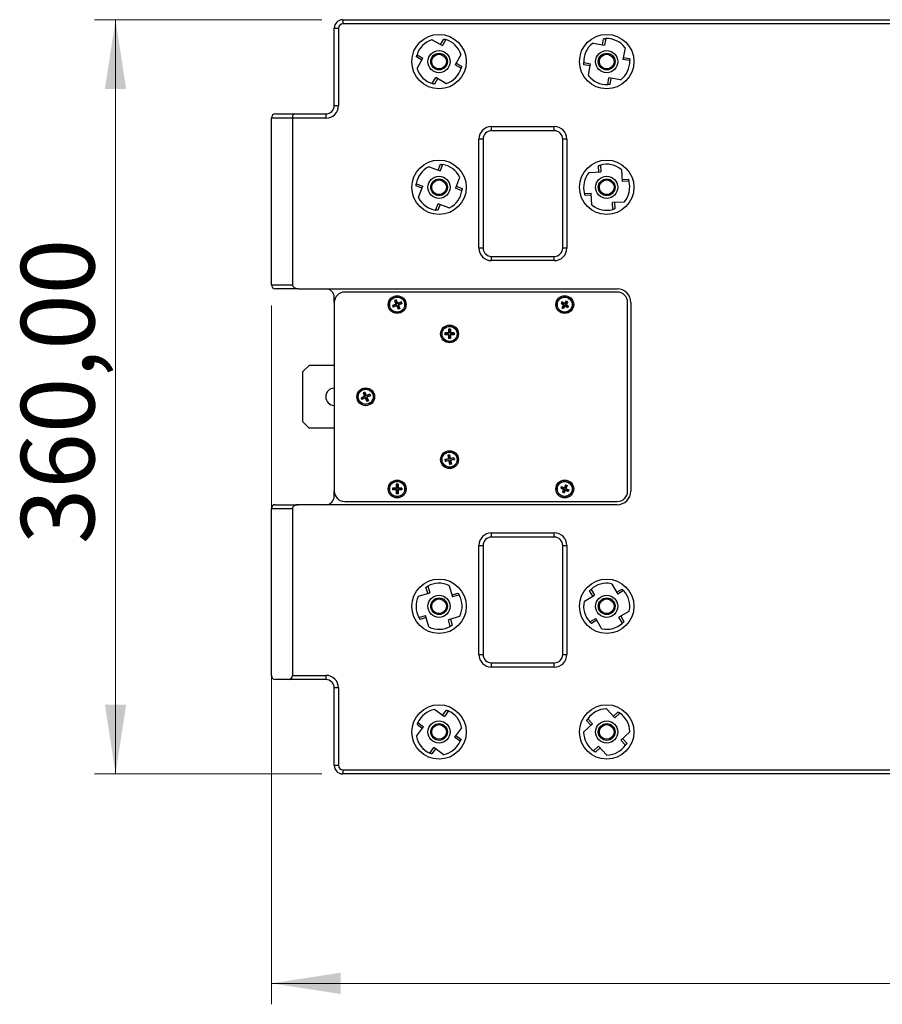
# Model space of a CAD drawing. Units: millimetres. Extents: x 32 to 197, y 102 to 149.
# Drawn here: x 32 to 73, y 102 to 149 of the extents above; entities that cross this region are included whole.
import ezdxf

# ---------------------------------------------------------------- set-up
doc = ezdxf.new("R2010")
doc.units = ezdxf.units.MM
doc.styles.add('SLDTEXTSTYLE0', font='TXT', dxfattribs={"width": 0.75})
doc.dimstyles.new('SLDDIMSTYLE0', dxfattribs={"dimtxt": 3.5, "dimasz": 3.302, "dimexe": 0, "dimexo": 0.0625, "dimgap": 0.875, "dimtad": 1, "dimlfac": 10, "dimrnd": 1e-09, "dimzin": 12, "dimdsep": 46, "dimtxsty": 'SLDTEXTSTYLE0', "dimsah": 1, "dimcen": 0.09, "dimadec": 0, "dimazin": 3, "dimtfac": 1, "dimtofl": 0, "dimtmove": 0, "dimatfit": 3, "dimfxl": 0, "dimfrac": 2, "dimtolj": 1, "dimtzin": 12, "dimarcsym": 0})

# ---------------------------------------------------------------- blocks, each defined once
blk = doc.blocks.new('_D')
at = {"color": 7, "linetype": 'Continuous', "lineweight": 18}
for p, q in [((44.145, 134.966), (44.145, 101.616)), ((149.487, 134.966), (149.487, 101.616)), ((44.145, 102.616), (149.487, 102.616))]:
    blk.add_line(p, q, dxfattribs=at)
for points in [[(44.145, 102.616), (47.447, 102.108), (47.447, 103.124)], [(149.487, 102.616), (146.185, 103.124), (146.185, 102.108)]]:
    blk.add_solid(points, dxfattribs=at)
at = {"color": 7, "linetype": 'Continuous', "lineweight": 18, "insert": (87.976, 107.128), "char_height": 3.5, "attachment_point": 1, "style": 'SLDTEXTSTYLE0'}
blk.add_mtext('1053,41', dxfattribs=at)
blk = doc.blocks.new('_D_1')
at = {"color": 7, "linetype": 'Continuous', "lineweight": 18}
for p, q in [((46.545, 148.616), (35.705, 148.616)), ((36.705, 148.616), (36.705, 112.616)), ((46.545, 112.616), (35.705, 112.616))]:
    blk.add_line(p, q, dxfattribs=at)
for points in [[(36.705, 148.616), (36.197, 145.314), (37.213, 145.314)], [(36.705, 112.616), (37.213, 115.918), (36.197, 115.918)]]:
    blk.add_solid(points, dxfattribs=at)
at = {"color": 7, "linetype": 'Continuous', "lineweight": 18, "insert": (32.194, 123.579), "char_height": 3.5, "attachment_point": 1, "rotation": 90, "style": 'SLDTEXTSTYLE0'}
blk.add_mtext('360,00', dxfattribs=at)

msp = doc.modelspace()

# ---------------------------------------------------------------- linework, layer by layer
at = {"color": 7, "linetype": 'Continuous', "lineweight": 25}
for p, q in [((47.5454, 148.6159), (47.5454, 148.4159)), ((47.5454, 148.6159), (146.1454, 148.6159)), ((47.1454, 148.2159), (47.3454, 148.2159)), ((47.1454, 144.5159), (47.1454, 148.2159)), ((47.3454, 148.2159), (47.3454, 144.5159)), ((146.1454, 148.4159), (47.5454, 148.4159)), ((51.8213, 147.6569), (52.3061, 147.383)), ((52.219, 147.4322), (52.3666, 147.6934)), ((52.467, 147.6678), (52.3061, 147.383)), ((59.9432, 147.4102), (59.9955, 147.7056)), ((60.0987, 147.7149), (60.0417, 147.3928)), ((59.4934, 147.4898), (60.0417, 147.3928)), ((61.0193, 147.2678), (60.9223, 146.7196)), ((51.3291, 146.6895), (51.0679, 146.837)), ((51.0935, 146.9374), (51.3783, 146.7765)), ((51.1044, 146.2918), (51.3783, 146.7765)), ((53.1865, 146.9399), (52.9126, 146.4552)), ((61.2444, 146.6626), (60.9223, 146.7196)), ((60.9398, 146.8181), (61.2352, 146.7658)), ((53.1974, 146.2943), (52.9126, 146.4552)), ((52.9618, 146.5423), (53.223, 146.3947)), ((59.0464, 146.5691), (59.3685, 146.5121)), ((59.3511, 146.4137), (59.0557, 146.4659)), ((59.2715, 145.9639), (59.3685, 146.5121)), ((51.8238, 145.5639), (51.9848, 145.8487)), ((52.0718, 145.7995), (51.9242, 145.5383)), ((52.4695, 145.5748), (51.9848, 145.8487)), ((60.1922, 145.5168), (60.2492, 145.839)), ((60.7974, 145.7419), (60.2492, 145.839)), ((60.3476, 145.8215), (60.2954, 145.5261)), ((47.1454, 144.5159), (47.3454, 144.5159)), ((45.1454, 143.9159), (44.1454, 143.9159)), ((44.1454, 135.9659), (44.1454, 143.9159)), ((44.3454, 144.1159), (45.2283, 144.1159)), ((46.7454, 143.9159), (45.1454, 143.9159)), ((45.1454, 143.9159), (45.1454, 135.9659)), ((45.2283, 144.1159), (46.7454, 144.1159)), ((46.7454, 144.1159), (46.7454, 143.9159)), ((54.6454, 143.3159), (54.6454, 143.5159)), ((54.6454, 143.5159), (57.6454, 143.5159)), ((57.6454, 143.3159), (57.6454, 143.5159)), ((54.0454, 137.7159), (54.0454, 142.9159)), ((54.2454, 142.9159), (54.0454, 142.9159)), ((54.2454, 142.9159), (54.2454, 137.7159)), ((57.6454, 143.3159), (54.6454, 143.3159)), ((58.2454, 142.9159), (58.0454, 142.9159)), ((58.0454, 137.7159), (58.0454, 142.9159)), ((58.2454, 142.9159), (58.2454, 137.7159)), ((51.6734, 141.5987), (52.1929, 141.3982)), ((52.0996, 141.4342), (52.2076, 141.7141)), ((52.3107, 141.7034), (52.1929, 141.3982)), ((59.77, 141.3445), (59.7546, 141.6441)), ((59.8531, 141.6763), (59.8699, 141.3496)), ((53.1283, 141.0878), (52.9278, 140.5684)), ((59.3138, 141.321), (59.8699, 141.3496)), ((60.8506, 141.4475), (60.8792, 140.8914)), ((60.874, 140.9913), (61.1737, 141.0067)), ((51.3271, 140.57), (51.0472, 140.678)), ((51.0579, 140.7811), (51.3631, 140.6633)), ((51.1626, 140.1439), (51.3631, 140.6633)), ((53.2329, 140.4506), (52.9278, 140.5684)), ((52.9638, 140.6617), (53.2437, 140.5537)), ((61.2059, 140.9082), (60.8792, 140.8914)), ((59.085, 140.3235), (59.4117, 140.3403)), ((59.4168, 140.2404), (59.1172, 140.225)), ((59.4403, 139.7843), (59.4117, 140.3403)), ((51.9802, 139.5283), (52.098, 139.8335)), ((52.1913, 139.7975), (52.0832, 139.5176)), ((52.6174, 139.633), (52.098, 139.8335)), ((60.977, 139.9107), (60.421, 139.8821)), ((60.4378, 139.5554), (60.421, 139.8821)), ((60.5209, 139.8872), (60.5363, 139.5876)), ((54.2454, 137.7159), (54.0454, 137.7159)), ((58.2454, 137.7159), (58.0454, 137.7159)), ((54.6454, 137.1159), (54.6454, 137.3159)), ((54.6454, 137.3159), (57.6454, 137.3159)), ((57.6454, 137.1159), (57.6454, 137.3159)), ((57.6454, 137.1159), (54.6454, 137.1159)), ((44.1454, 135.9659), (45.1454, 135.9659)), ((45.4283, 135.7659), (44.3454, 135.7659)), ((45.4283, 135.7659), (60.6454, 135.7659)), ((47.1454, 135.1159), (47.1454, 135.3659)), ((60.6454, 135.6159), (47.6454, 135.6159)), ((47.1454, 135.1159), (47.1454, 126.1159)), ((50.0863, 135.0394), (49.921, 134.9681)), ((49.921, 134.9681), (49.9566, 134.8855)), ((49.9411, 134.9601), (49.921, 134.9681)), ((50.1064, 135.0314), (49.9411, 134.9601)), ((49.9411, 134.9601), (49.9646, 134.9056)), ((50.1219, 134.9567), (49.9566, 134.8855)), ((49.9646, 134.9056), (49.9566, 134.8855)), ((50.1299, 134.9768), (49.9646, 134.9056)), ((50.0977, 135.2403), (50.0151, 135.2047)), ((50.0151, 135.2047), (50.0863, 135.0394)), ((50.0352, 135.1967), (50.0151, 135.2047)), ((50.0897, 135.2202), (50.0352, 135.1967)), ((50.0352, 135.1967), (50.1064, 135.0314)), ((50.1064, 135.0314), (50.0863, 135.0394)), ((50.0897, 135.2202), (50.0977, 135.2403)), ((50.0897, 135.2202), (50.1609, 135.0549)), ((50.0977, 135.2403), (50.1689, 135.075)), ((50.1299, 134.9768), (50.1219, 134.9567)), ((50.1219, 134.9567), (50.1931, 134.7914)), ((50.1299, 134.9768), (50.2011, 134.8115)), ((50.3263, 135.1261), (50.1609, 135.0549)), ((50.1609, 135.0549), (50.1689, 135.075)), ((50.3343, 135.1462), (50.1689, 135.075)), ((50.3497, 135.0716), (50.1844, 135.0003)), ((50.1844, 135.0003), (50.2557, 134.835)), ((50.1844, 135.0003), (50.2046, 134.9923)), ((50.3699, 135.0636), (50.2046, 134.9923)), ((50.2046, 134.9923), (50.2758, 134.827)), ((50.3263, 135.1261), (50.3343, 135.1462)), ((50.3263, 135.1261), (50.3497, 135.0716)), ((50.3343, 135.1462), (50.3699, 135.0636)), ((50.3497, 135.0716), (50.3699, 135.0636)), ((58.0129, 135.1585), (57.9648, 135.0884)), ((57.9891, 135.093), (57.9648, 135.0884)), ((57.9648, 135.0884), (58.0863, 135.0049)), ((58.0174, 135.1342), (57.9891, 135.093)), ((57.9891, 135.093), (58.1107, 135.0094)), ((58.0863, 135.0049), (58.0028, 134.8833)), ((58.0129, 135.1585), (58.1345, 135.075)), ((58.0174, 135.1342), (58.0129, 135.1585)), ((58.0174, 135.1342), (58.139, 135.0506)), ((58.1107, 135.0094), (58.0271, 134.8879)), ((58.1519, 134.9811), (58.0683, 134.8595)), ((58.1564, 134.9568), (58.0728, 134.8352)), ((58.1107, 135.0094), (58.0863, 135.0049)), ((58.218, 135.1965), (58.1345, 135.075)), ((58.139, 135.0506), (58.1345, 135.075)), ((58.2225, 135.1722), (58.139, 135.0506)), ((58.1519, 134.9811), (58.1564, 134.9568)), ((58.1519, 134.9811), (58.2734, 134.8975)), ((58.1564, 134.9568), (58.2779, 134.8732)), ((58.2637, 135.1439), (58.1802, 135.0223)), ((58.1802, 135.0223), (58.2045, 135.0268)), ((58.1802, 135.0223), (58.3018, 134.9388)), ((58.2881, 135.1484), (58.2045, 135.0268)), ((58.2045, 135.0268), (58.3261, 134.9433)), ((58.218, 135.1965), (58.2881, 135.1484)), ((58.2225, 135.1722), (58.218, 135.1965)), ((58.2225, 135.1722), (58.2637, 135.1439)), ((58.2637, 135.1439), (58.2881, 135.1484)), ((58.3018, 134.9388), (58.2734, 134.8975)), ((58.2734, 134.8975), (58.2779, 134.8732)), ((58.3261, 134.9433), (58.2779, 134.8732)), ((58.3018, 134.9388), (58.3261, 134.9433)), ((61.1454, 126.1159), (61.1454, 135.1159)), ((61.2954, 135.1159), (61.2954, 126.1159)), ((50.2758, 134.827), (50.1931, 134.7914)), ((50.2011, 134.8115), (50.1931, 134.7914)), ((50.2557, 134.835), (50.2011, 134.8115)), ((50.2557, 134.835), (50.2758, 134.827)), ((58.0271, 134.8879), (58.0028, 134.8833)), ((58.0028, 134.8833), (58.0728, 134.8352)), ((58.0271, 134.8879), (58.0683, 134.8595)), ((58.0683, 134.8595), (58.0728, 134.8352)), ((52.6004, 133.6609), (52.4204, 133.6609)), ((52.4204, 133.6609), (52.4204, 133.5709)), ((52.4357, 133.6455), (52.4204, 133.6609)), ((52.4357, 133.5862), (52.4204, 133.5709)), ((52.6004, 133.5709), (52.4204, 133.5709)), ((52.4357, 133.6455), (52.4357, 133.5862)), ((52.6157, 133.6455), (52.4357, 133.6455)), ((52.6157, 133.5862), (52.4357, 133.5862)), ((52.6904, 133.8409), (52.6004, 133.8409)), ((52.6004, 133.8409), (52.6004, 133.6609)), ((52.6157, 133.8255), (52.6004, 133.8409)), ((52.6157, 133.6455), (52.6004, 133.6609)), ((52.6157, 133.5862), (52.6004, 133.5709)), ((52.6004, 133.5709), (52.6004, 133.3909)), ((52.6157, 133.8255), (52.6157, 133.6455)), ((52.6751, 133.8255), (52.6157, 133.8255)), ((52.6157, 133.5862), (52.6157, 133.4062)), ((52.6751, 133.8255), (52.6904, 133.8409)), ((52.6751, 133.8255), (52.6751, 133.6455)), ((52.6751, 133.6455), (52.6904, 133.6609)), ((52.8551, 133.6455), (52.6751, 133.6455)), ((52.6751, 133.5862), (52.6904, 133.5709)), ((52.8551, 133.5862), (52.6751, 133.5862)), ((52.6751, 133.5862), (52.6751, 133.4062)), ((52.6904, 133.8409), (52.6904, 133.6609)), ((52.8704, 133.6609), (52.6904, 133.6609)), ((52.6904, 133.5709), (52.6904, 133.3909)), ((52.8704, 133.5709), (52.6904, 133.5709)), ((52.8551, 133.6455), (52.8704, 133.6609)), ((52.8551, 133.6455), (52.8551, 133.5862)), ((52.8551, 133.5862), (52.8704, 133.5709)), ((52.8704, 133.6609), (52.8704, 133.5709)), ((52.6157, 133.4062), (52.6004, 133.3909)), ((52.6904, 133.3909), (52.6004, 133.3909)), ((52.6751, 133.4062), (52.6157, 133.4062)), ((52.6751, 133.4062), (52.6904, 133.3909)), ((45.9454, 132.1159), (45.6454, 131.8159)), ((47.1454, 132.1159), (45.9454, 132.1159)), ((45.6454, 129.4159), (45.6454, 131.8159)), ((48.5977, 130.8403), (48.5151, 130.8047)), ((48.5151, 130.8047), (48.5863, 130.6394)), ((48.5352, 130.7967), (48.5151, 130.8047)), ((48.5897, 130.8202), (48.5352, 130.7967)), ((48.5352, 130.7967), (48.6064, 130.6314)), ((48.5897, 130.8202), (48.5977, 130.8403)), ((48.5897, 130.8202), (48.6609, 130.6549)), ((48.5977, 130.8403), (48.6689, 130.675)), ((48.8263, 130.7261), (48.6609, 130.6549)), ((48.6609, 130.6549), (48.6689, 130.675)), ((48.8343, 130.7462), (48.6689, 130.675)), ((48.8497, 130.6716), (48.6844, 130.6003)), ((48.8699, 130.6636), (48.7046, 130.5923)), ((48.8263, 130.7261), (48.8343, 130.7462)), ((48.8263, 130.7261), (48.8497, 130.6716)), ((48.8343, 130.7462), (48.8699, 130.6636)), ((48.8497, 130.6716), (48.8699, 130.6636)), ((48.5863, 130.6394), (48.421, 130.5681)), ((48.421, 130.5681), (48.4566, 130.4855)), ((48.4411, 130.5601), (48.421, 130.5681)), ((48.6064, 130.6314), (48.4411, 130.5601)), ((48.4411, 130.5601), (48.4646, 130.5056)), ((48.6219, 130.5567), (48.4566, 130.4855)), ((48.4646, 130.5056), (48.4566, 130.4855)), ((48.6299, 130.5768), (48.4646, 130.5056)), ((48.6064, 130.6314), (48.5863, 130.6394)), ((48.6299, 130.5768), (48.6219, 130.5567)), ((48.6219, 130.5567), (48.6931, 130.3914)), ((48.6299, 130.5768), (48.7011, 130.4115)), ((48.6844, 130.6003), (48.7557, 130.435)), ((48.6844, 130.6003), (48.7046, 130.5923)), ((48.7758, 130.427), (48.6931, 130.3914)), ((48.7011, 130.4115), (48.6931, 130.3914)), ((48.7557, 130.435), (48.7011, 130.4115)), ((48.7046, 130.5923), (48.7758, 130.427)), ((48.7557, 130.435), (48.7758, 130.427)), ((45.6454, 129.4159), (45.9454, 129.1159)), ((47.1454, 129.1159), (45.9454, 129.1159)), ((52.6472, 127.8453), (52.5588, 127.8283)), ((52.6351, 127.8274), (52.6472, 127.8453)), ((52.6472, 127.8453), (52.6811, 127.6685)), ((52.5928, 127.6516), (52.416, 127.6176)), ((52.416, 127.6176), (52.4329, 127.5293)), ((52.4339, 127.6055), (52.416, 127.6176)), ((52.6097, 127.5632), (52.4329, 127.5293)), ((52.4451, 127.5472), (52.4329, 127.5293)), ((52.6107, 127.6394), (52.4339, 127.6055)), ((52.4339, 127.6055), (52.4451, 127.5472)), ((52.6219, 127.5811), (52.4451, 127.5472)), ((52.5588, 127.8283), (52.5928, 127.6516)), ((52.5768, 127.8162), (52.5588, 127.8283)), ((52.6351, 127.8274), (52.5768, 127.8162)), ((52.5768, 127.8162), (52.6107, 127.6394)), ((52.6107, 127.6394), (52.5928, 127.6516)), ((52.6219, 127.5811), (52.6097, 127.5632)), ((52.6097, 127.5632), (52.6436, 127.3864)), ((52.6219, 127.5811), (52.6558, 127.4043)), ((52.6351, 127.8274), (52.669, 127.6506)), ((52.6558, 127.4043), (52.6436, 127.3864)), ((52.732, 127.4034), (52.6436, 127.3864)), ((52.7141, 127.4155), (52.6558, 127.4043)), ((52.8458, 127.6845), (52.669, 127.6506)), ((52.669, 127.6506), (52.6811, 127.6685)), ((52.857, 127.6262), (52.6802, 127.5923)), ((52.6802, 127.5923), (52.6981, 127.5801)), ((52.6802, 127.5923), (52.7141, 127.4155)), ((52.8579, 127.7025), (52.6811, 127.6685)), ((52.8749, 127.6141), (52.6981, 127.5801)), ((52.6981, 127.5801), (52.732, 127.4034)), ((52.7141, 127.4155), (52.732, 127.4034)), ((52.8458, 127.6845), (52.8579, 127.7025)), ((52.8458, 127.6845), (52.857, 127.6262)), ((52.857, 127.6262), (52.8749, 127.6141)), ((52.8579, 127.7025), (52.8749, 127.6141)), ((50.1904, 126.4409), (50.1004, 126.4409)), ((50.1004, 126.4409), (50.1004, 126.2609)), ((50.1157, 126.4255), (50.1004, 126.4409)), ((50.1751, 126.4255), (50.1904, 126.4409)), ((50.1904, 126.4409), (50.1904, 126.2609)), ((47.1454, 125.8659), (47.1454, 126.1159)), ((50.1004, 126.2609), (49.9204, 126.2609)), ((49.9204, 126.2609), (49.9204, 126.1709)), ((49.9357, 126.2455), (49.9204, 126.2609)), ((49.9357, 126.1862), (49.9204, 126.1709)), ((50.1004, 126.1709), (49.9204, 126.1709)), ((50.1157, 126.2455), (49.9357, 126.2455)), ((49.9357, 126.2455), (49.9357, 126.1862)), ((50.1157, 126.1862), (49.9357, 126.1862)), ((50.1157, 126.2455), (50.1004, 126.2609)), ((50.1157, 126.1862), (50.1004, 126.1709)), ((50.1004, 126.1709), (50.1004, 125.9909)), ((50.1157, 126.0062), (50.1004, 125.9909)), ((50.1904, 125.9909), (50.1004, 125.9909)), ((50.1751, 126.4255), (50.1157, 126.4255)), ((50.1157, 126.4255), (50.1157, 126.2455)), ((50.1157, 126.1862), (50.1157, 126.0062)), ((50.1751, 126.0062), (50.1157, 126.0062)), ((50.1751, 126.4255), (50.1751, 126.2455)), ((50.1751, 126.2455), (50.1904, 126.2609)), ((50.3551, 126.2455), (50.1751, 126.2455)), ((50.1751, 126.1862), (50.1904, 126.1709)), ((50.3551, 126.1862), (50.1751, 126.1862)), ((50.1751, 126.1862), (50.1751, 126.0062)), ((50.1751, 126.0062), (50.1904, 125.9909)), ((50.3704, 126.2609), (50.1904, 126.2609)), ((50.1904, 126.1709), (50.1904, 125.9909)), ((50.3704, 126.1709), (50.1904, 126.1709)), ((50.3551, 126.2455), (50.3704, 126.2609)), ((50.3551, 126.2455), (50.3551, 126.1862)), ((50.3551, 126.1862), (50.3704, 126.1709)), ((50.3704, 126.2609), (50.3704, 126.1709)), ((57.9884, 126.331), (57.9543, 126.2531)), ((57.9774, 126.2621), (57.9543, 126.2531)), ((57.9543, 126.2531), (58.0895, 126.194)), ((57.9974, 126.3079), (57.9774, 126.2621)), ((57.9774, 126.2621), (58.1125, 126.203)), ((57.9884, 126.331), (58.1235, 126.2718)), ((57.9974, 126.3079), (57.9884, 126.331)), ((57.9974, 126.3079), (58.1325, 126.2488)), ((58.0895, 126.194), (58.0303, 126.0588)), ((58.0534, 126.0679), (58.0303, 126.0588)), ((58.0303, 126.0588), (58.1082, 126.0248)), ((58.1125, 126.203), (58.0534, 126.0679)), ((58.0534, 126.0679), (58.0992, 126.0478)), ((58.1125, 126.203), (58.0895, 126.194)), ((58.1583, 126.1829), (58.0992, 126.0478)), ((58.0992, 126.0478), (58.1082, 126.0248)), ((58.1673, 126.1599), (58.1082, 126.0248)), ((58.1827, 126.407), (58.1235, 126.2718)), ((58.1325, 126.2488), (58.1235, 126.2718)), ((58.1917, 126.3839), (58.1325, 126.2488)), ((58.1583, 126.1829), (58.1673, 126.1599)), ((58.1583, 126.1829), (58.2934, 126.1238)), ((58.1673, 126.1599), (58.3024, 126.1007)), ((58.2375, 126.3639), (58.1784, 126.2287)), ((58.1784, 126.2287), (58.2014, 126.2378)), ((58.1784, 126.2287), (58.3135, 126.1696)), ((58.1827, 126.407), (58.2605, 126.3729)), ((58.1917, 126.3839), (58.1827, 126.407)), ((58.1917, 126.3839), (58.2375, 126.3639)), ((58.2605, 126.3729), (58.2014, 126.2378)), ((58.2014, 126.2378), (58.3365, 126.1786)), ((58.2375, 126.3639), (58.2605, 126.3729)), ((58.3135, 126.1696), (58.2934, 126.1238)), ((58.2934, 126.1238), (58.3024, 126.1007)), ((58.3365, 126.1786), (58.3024, 126.1007)), ((58.3135, 126.1696), (58.3365, 126.1786)), ((47.6454, 125.6159), (60.6454, 125.6159)), ((45.1454, 125.2659), (44.1454, 125.2659)), ((44.1454, 117.3159), (44.1454, 125.2659)), ((44.3454, 125.4659), (45.4283, 125.4659)), ((45.1454, 125.2659), (45.1454, 117.3159)), ((60.6454, 125.4659), (45.4283, 125.4659)), ((54.6454, 123.9159), (54.6454, 124.1159)), ((54.6454, 124.1159), (57.6454, 124.1159)), ((57.6454, 123.9159), (57.6454, 124.1159)), ((57.6454, 123.9159), (54.6454, 123.9159)), ((54.0454, 118.3159), (54.0454, 123.5159)), ((54.0454, 123.5159), (54.2454, 123.5159)), ((54.2454, 123.5159), (54.2454, 118.3159)), ((58.0454, 123.5159), (58.2454, 123.5159)), ((58.0454, 118.3159), (58.0454, 123.5159)), ((58.2454, 123.5159), (58.2454, 118.3159)), ((51.1695, 121.102), (51.7026, 121.2626)), ((51.6069, 121.2337), (51.5204, 121.521)), ((51.6083, 121.5758), (51.7026, 121.2626)), ((52.6316, 121.5918), (52.7922, 121.0587)), ((59.477, 121.0903), (59.3256, 121.3492)), ((59.3982, 121.4231), (59.5633, 121.1407)), ((60.3893, 121.6786), (60.6703, 121.1979)), ((60.6198, 121.2843), (60.8788, 121.4357)), ((60.9527, 121.3631), (60.6703, 121.1979)), ((52.7633, 121.1544), (53.0506, 121.2409)), ((53.1054, 121.153), (52.7922, 121.0587)), ((59.0827, 120.8597), (59.5633, 121.1407)), ((61.2081, 120.372), (60.7275, 120.091)), ((51.1855, 120.0787), (51.4987, 120.173)), ((51.5275, 120.0773), (51.2403, 119.9908)), ((51.6593, 119.6399), (51.4987, 120.173)), ((53.1214, 120.1297), (52.5882, 119.9691)), ((52.6826, 119.6559), (52.5882, 119.9691)), ((52.684, 119.998), (52.7705, 119.7107)), ((59.3382, 119.8686), (59.6205, 120.0338)), ((59.671, 119.9474), (59.412, 119.796)), ((59.9016, 119.5531), (59.6205, 120.0338)), ((60.8926, 119.8086), (60.7275, 120.091)), ((60.8138, 120.1414), (60.9653, 119.8825)), ((54.0454, 118.3159), (54.2454, 118.3159)), ((58.0454, 118.3159), (58.2454, 118.3159)), ((54.6454, 117.7159), (54.6454, 117.9159)), ((54.6454, 117.9159), (57.6454, 117.9159)), ((57.6454, 117.7159), (54.6454, 117.7159)), ((57.6454, 117.7159), (57.6454, 117.9159)), ((44.9454, 117.1159), (44.3454, 117.1159)), ((46.7454, 117.1159), (44.9454, 117.1159)), ((45.1454, 117.3159), (46.7454, 117.3159)), ((46.7454, 117.3159), (46.7454, 117.1159)), ((47.1454, 113.0159), (47.1454, 116.7159)), ((47.3454, 116.7159), (47.1454, 116.7159)), ((47.3454, 116.7159), (47.3454, 113.0159)), ((51.9488, 115.6883), (52.3971, 115.3581)), ((52.3166, 115.4174), (52.4945, 115.659)), ((52.5911, 115.6215), (52.3971, 115.3581)), ((60.1544, 115.7061), (60.5325, 115.2974)), ((59.3905, 114.935), (59.1868, 115.1553)), ((59.2418, 115.2431), (59.4639, 115.0029)), ((60.4646, 115.3708), (60.6848, 115.5745)), ((60.7726, 115.5195), (60.5325, 115.2974)), ((51.073, 114.4192), (51.4031, 114.8675)), ((51.3438, 114.787), (51.1023, 114.9649)), ((51.1398, 115.0615), (51.4031, 114.8675)), ((53.2179, 114.8125), (52.8877, 114.3642)), ((59.0551, 114.6249), (59.4639, 115.0029)), ((53.1511, 114.1702), (52.8877, 114.3642)), ((52.947, 114.4447), (53.1886, 114.2668)), ((61.2357, 114.6068), (60.827, 114.2288)), ((61.0491, 113.9886), (60.827, 114.2288)), ((60.9004, 114.2967), (61.1041, 114.0765)), ((51.6998, 113.6102), (51.8937, 113.8736)), ((51.9743, 113.8143), (51.7964, 113.5727)), ((52.3421, 113.5434), (51.8937, 113.8736)), ((59.5182, 113.7122), (59.7584, 113.9343)), ((59.8263, 113.8609), (59.606, 113.6572)), ((60.1364, 113.5256), (59.7584, 113.9343)), ((47.3454, 113.0159), (47.1454, 113.0159)), ((47.5454, 112.8159), (146.1454, 112.8159)), ((47.5454, 112.8159), (47.5454, 112.6159)), ((146.1454, 112.6159), (47.5454, 112.6159))]:
    msp.add_line(p, q, dxfattribs=at)
for centre, radius in [((52.1454, 146.6159), 1.3), ((60.1454, 146.6159), 1.3), ((52.1454, 146.6159), 0.53), ((60.1454, 146.6159), 0.53), ((52.1454, 146.6159), 0.4), ((52.1454, 146.6159), 0.35), ((60.1454, 146.6159), 0.4), ((60.1454, 146.6159), 0.35), ((52.1454, 140.6159), 1.3), ((60.1454, 140.6159), 1.3), ((52.1454, 140.6159), 0.53), ((52.1454, 140.6159), 0.4), ((60.1454, 140.6159), 0.53), ((60.1454, 140.6159), 0.4), ((52.1454, 140.6159), 0.35), ((60.1454, 140.6159), 0.35), ((50.1454, 135.0159), 0.425), ((50.1454, 135.0159), 0.3675), ((50.1454, 135.0159), 0.3575), ((58.1454, 135.0159), 0.425), ((58.1454, 135.0159), 0.365), ((58.1454, 135.0159), 0.355), ((52.6454, 133.6159), 0.425), ((52.6454, 133.6159), 0.3675), ((52.6454, 133.6159), 0.3575), ((48.6454, 130.6159), 0.425), ((48.6454, 130.6159), 0.3675), ((48.6454, 130.6159), 0.3575), ((52.6454, 127.6159), 0.425), ((52.6454, 127.6159), 0.3675), ((52.6454, 127.6159), 0.3575), ((50.1454, 126.2159), 0.425), ((50.1454, 126.2159), 0.3675), ((50.1454, 126.2159), 0.3575), ((58.1454, 126.2159), 0.425), ((58.1454, 126.2159), 0.365), ((58.1454, 126.2159), 0.355), ((52.1454, 120.6159), 1.3), ((60.1454, 120.6159), 1.3), ((52.1454, 120.6159), 0.53), ((52.1454, 120.6159), 0.4), ((52.1454, 120.6159), 0.35), ((60.1454, 120.6159), 0.53), ((60.1454, 120.6159), 0.4), ((60.1454, 120.6159), 0.35), ((52.1454, 114.6159), 1.3), ((60.1454, 114.6159), 1.3), ((52.1454, 114.6159), 0.53), ((52.1454, 114.6159), 0.4), ((52.1454, 114.6159), 0.35), ((60.1454, 114.6159), 0.53), ((60.1454, 114.6159), 0.4), ((60.1454, 114.6159), 0.35)]:
    msp.add_circle(centre, radius, dxfattribs=at)
for centre, radius, start, end in [((47.5454, 148.2159), 0.4, 90, 180), ((47.5454, 148.2159), 0.2, 90, 180), ((52.1454, 146.6159), 1.1, 108.46188, 163.00151), ((51.8066, 147.6308), 0.03, 60.53184, 108.46188), ((52.1454, 146.6159), 1.1, 18.46188, 73.00151), ((60.1454, 146.6159), 1.1, 37.89518, 92.43481), ((60.1454, 146.6159), 1.1, 127.89518, 182.43481), ((59.4882, 147.4602), 0.03, 79.96514, 127.89518), ((60.9898, 147.2731), 0.03, 349.96514, 37.89518), ((53.1604, 146.9547), 0.03, 330.53184, 18.46188), ((60.1454, 146.6159), 1.1, 307.89518, 2.43481), ((51.1305, 146.277), 0.03, 150.53184, 198.46188), ((52.1454, 146.6159), 1.1, 198.46188, 253.00151), ((52.1454, 146.6159), 1.1, 288.46188, 343.00151), ((59.3011, 145.9586), 0.03, 169.96514, 217.89518), ((60.1454, 146.6159), 1.1, 217.89518, 272.43481), ((60.8026, 145.7715), 0.03, 259.96514, 307.89518), ((52.4843, 145.6009), 0.03, 240.53184, 288.46188), ((46.7454, 144.5159), 0.4, 270, 0), ((46.7454, 144.5159), 0.6, 270, 0), ((44.3454, 143.9159), 0.2, 90, 180), ((54.6454, 142.9159), 0.6, 90, 180), ((57.6454, 142.9159), 0.6, 0, 90), ((54.6454, 142.9159), 0.4, 90, 180), ((57.6454, 142.9159), 0.4, 0, 90), ((52.1454, 140.6159), 1.1, 116.82101, 171.36063), ((51.6626, 141.5707), 0.03, 68.89097, 116.82101), ((52.1454, 140.6159), 1.1, 26.82101, 81.36063), ((60.1454, 140.6159), 1.1, 50.87424, 105.41387), ((53.1003, 141.0986), 0.03, 338.89097, 26.82101), ((60.1454, 140.6159), 1.1, 140.87424, 195.41387), ((59.3154, 141.2911), 0.03, 92.9442, 140.87424), ((60.8206, 141.4459), 0.03, 2.9442, 50.87424), ((60.1454, 140.6159), 1.1, 320.87424, 15.41387), ((51.1905, 140.1331), 0.03, 158.89097, 206.82101), ((52.1454, 140.6159), 1.1, 206.82101, 261.36063), ((52.1454, 140.6159), 1.1, 296.82101, 351.36063), ((52.6282, 139.661), 0.03, 248.89097, 296.82101), ((59.4702, 139.7858), 0.03, 182.9442, 230.87424), ((60.1454, 140.6159), 1.1, 230.87424, 285.41387), ((60.9755, 139.9407), 0.03, 272.9442, 320.87424), ((54.6454, 137.7159), 0.6, 180, 270), ((54.6454, 137.7159), 0.4, 180, 270), ((57.6454, 137.7159), 0.6, 270, 0), ((57.6454, 137.7159), 0.4, 270, 0), ((44.3454, 135.9659), 0.2, 180, 270), ((46.7454, 135.3659), 0.4, 0, 90), ((47.6454, 135.1159), 0.5, 90, 180), ((60.6454, 135.1159), 0.65, 0, 90), ((60.6454, 135.1159), 0.5, 0, 90), ((47.1454, 130.6159), 0.41, 90, 270), ((47.6454, 126.1159), 0.5, 180, 270), ((60.6454, 126.1159), 0.5, 270, 0), ((60.6454, 126.1159), 0.65, 270, 0), ((46.7454, 125.8659), 0.4, 270, 0), ((44.3454, 125.2659), 0.2, 90, 180), ((54.6454, 123.5159), 0.6, 90, 180), ((57.6454, 123.5159), 0.6, 0, 90), ((54.6454, 123.5159), 0.4, 90, 180), ((57.6454, 123.5159), 0.4, 0, 90), ((52.1454, 120.6159), 1.1, 64.68963, 119.22925), ((52.6029, 121.5831), 0.03, 16.75959, 64.68963), ((60.1454, 120.6159), 1.1, 78.24775, 132.78737), ((60.3634, 121.6634), 0.03, 30.31771, 78.24775), ((60.1454, 120.6159), 1.1, 348.24775, 42.78737), ((52.1454, 120.6159), 1.1, 154.68963, 209.22925), ((51.1781, 121.0733), 0.03, 106.75959, 154.68963), ((52.1454, 120.6159), 1.1, 334.68963, 29.22925), ((60.1454, 120.6159), 1.1, 168.24775, 222.78737), ((59.0979, 120.8338), 0.03, 120.31771, 168.24775), ((61.193, 120.3979), 0.03, 300.31771, 348.24775), ((53.1127, 120.1584), 0.03, 286.75959, 334.68963), ((51.688, 119.6486), 0.03, 196.75959, 244.68963), ((52.1454, 120.6159), 1.1, 244.68963, 299.22925), ((59.9275, 119.5683), 0.03, 210.31771, 258.24775), ((60.1454, 120.6159), 1.1, 258.24775, 312.78737), ((54.6454, 118.3159), 0.6, 180, 270), ((54.6454, 118.3159), 0.4, 180, 270), ((57.6454, 118.3159), 0.6, 270, 0), ((57.6454, 118.3159), 0.4, 270, 0), ((44.3454, 117.3159), 0.2, 180, 270), ((44.9454, 117.3159), 0.2, 270, 0), ((46.7454, 116.7159), 0.6, 0, 90), ((46.7454, 116.7159), 0.4, 0, 90), ((52.1454, 114.6159), 1.1, 101.55953, 156.09915), ((51.931, 115.6642), 0.03, 53.62949, 101.55953), ((52.1454, 114.6159), 1.1, 11.55953, 66.09915), ((60.1454, 114.6159), 1.1, 90.6969, 145.23653), ((60.1324, 115.6858), 0.03, 42.76686, 90.6969), ((60.1454, 114.6159), 1.1, 0.6969, 55.23653), ((53.1937, 114.8303), 0.03, 323.62949, 11.55953), ((51.0971, 114.4014), 0.03, 143.62949, 191.55953), ((52.1454, 114.6159), 1.1, 191.55953, 246.09915), ((59.0755, 114.6028), 0.03, 132.76686, 180.6969), ((60.1454, 114.6159), 1.1, 180.6969, 235.23653), ((61.2153, 114.6289), 0.03, 312.76686, 0.6969), ((52.1454, 114.6159), 1.1, 281.55953, 336.09915), ((60.1454, 114.6159), 1.1, 270.6969, 325.23653), ((52.3598, 113.5676), 0.03, 233.62949, 281.55953), ((60.1584, 113.5459), 0.03, 222.76686, 270.6969), ((47.5454, 113.0159), 0.4, 180, 270), ((47.5454, 113.0159), 0.2, 180, 270)]:
    msp.add_arc(centre, radius, start, end, dxfattribs=at)
for centre, major_axis, ratio, start_param, end_param in [((45.2283, 143.9159), (0, 0.2), 0.4142136, 0, 1.5707963), ((45.4283, 135.9659), (-0.2828, 0), 0.7071068, 0, 1.5707963), ((45.4283, 125.2659), (0.2828, 0), 0.7071068, 1.5707963, 3.1415927)]:
    msp.add_ellipse(centre, major_axis=major_axis, ratio=ratio, start_param=start_param, end_param=end_param, dxfattribs=at)
for points, knots in [([(52.3666, 147.6934), (52.3677, 147.6932), (52.3698, 147.6927), (52.3863, 147.6892), (52.4107, 147.6835), (52.4391, 147.6761), (52.4586, 147.6703), (52.467, 147.6678)], [0, 0, 0, 0, 0.2040958, 0.4080078, 0.6169053, 0.8346859, 1, 1, 1, 1]), ([(59.9955, 147.7056), (59.9966, 147.7057), (59.9987, 147.706), (60.0155, 147.7082), (60.0403, 147.7109), (60.0696, 147.7134), (60.0899, 147.7144), (60.0987, 147.7149)], [0, 0, 0, 0, 0.2040984, 0.4080194, 0.6169179, 0.834699, 1, 1, 1, 1]), ([(51.0679, 146.837), (51.0681, 146.8381), (51.0685, 146.8402), (51.0721, 146.8568), (51.0778, 146.8811), (51.0852, 146.9095), (51.091, 146.929), (51.0935, 146.9374)], [0, 0, 0, 0, 0.20409703, 0.40801364, 0.61691239, 0.83469649, 1, 1, 1, 1]), ([(61.2352, 146.7658), (61.2353, 146.7647), (61.2356, 146.7625), (61.2378, 146.7458), (61.2405, 146.7209), (61.243, 146.6917), (61.244, 146.6714), (61.2444, 146.6626)], [0, 0, 0, 0, 0.2040976, 0.4080139, 0.6169109, 0.8346991, 1, 1, 1, 1]), ([(53.223, 146.3947), (53.2227, 146.3936), (53.2223, 146.3915), (53.2188, 146.375), (53.2131, 146.3506), (53.2057, 146.3222), (53.1999, 146.3027), (53.1974, 146.2943)], [0, 0, 0, 0, 0.20409885, 0.40801728, 0.61691789, 0.83470394, 1, 1, 1, 1]), ([(59.0557, 146.4659), (59.0555, 146.467), (59.0552, 146.4692), (59.0531, 146.4859), (59.0503, 146.5108), (59.0479, 146.54), (59.0469, 146.5604), (59.0464, 146.5691)], [0, 0, 0, 0, 0.2040966, 0.4080163, 0.6169122, 0.8346907, 1, 1, 1, 1]), ([(51.9242, 145.5383), (51.9232, 145.5385), (51.921, 145.539), (51.9045, 145.5425), (51.8802, 145.5482), (51.8518, 145.5556), (51.8323, 145.5614), (51.8238, 145.5639)], [0, 0, 0, 0, 0.20409652, 0.40801706, 0.61690182, 0.83468538, 1, 1, 1, 1]), ([(60.2954, 145.5261), (60.2943, 145.526), (60.2921, 145.5257), (60.2754, 145.5235), (60.2505, 145.5208), (60.2213, 145.5183), (60.2009, 145.5173), (60.1922, 145.5168)], [0, 0, 0, 0, 0.2040982, 0.4080197, 0.6169174, 0.8346985, 1, 1, 1, 1]), ([(52.2076, 141.7141), (52.2087, 141.714), (52.2109, 141.7139), (52.2277, 141.7128), (52.2526, 141.7107), (52.2818, 141.7075), (52.302, 141.7046), (52.3107, 141.7034)], [0, 0, 0, 0, 0.2040949, 0.4080101, 0.6169158, 0.8346928, 1, 1, 1, 1]), ([(59.7546, 141.6441), (59.7556, 141.6445), (59.7576, 141.6452), (59.7735, 141.6511), (59.7971, 141.6594), (59.825, 141.6683), (59.8446, 141.6739), (59.8531, 141.6763)], [0, 0, 0, 0, 0.2040986, 0.4080109, 0.6169037, 0.8346941, 1, 1, 1, 1]), ([(61.1737, 141.0067), (61.174, 141.0057), (61.1748, 141.0036), (61.1807, 140.9878), (61.1889, 140.9642), (61.1979, 140.9363), (61.2035, 140.9167), (61.2059, 140.9082)], [0, 0, 0, 0, 0.2040988, 0.4080147, 0.6169127, 0.8346973, 1, 1, 1, 1]), ([(51.0472, 140.678), (51.0472, 140.6791), (51.0474, 140.6813), (51.0484, 140.6982), (51.0506, 140.7231), (51.0537, 140.7523), (51.0567, 140.7724), (51.0579, 140.7811)], [0, 0, 0, 0, 0.2040978, 0.408014, 0.6169147, 0.8346977, 1, 1, 1, 1]), ([(53.2437, 140.5537), (53.2436, 140.5526), (53.2435, 140.5504), (53.2424, 140.5336), (53.2403, 140.5086), (53.2371, 140.4795), (53.2342, 140.4593), (53.2329, 140.4506)], [0, 0, 0, 0, 0.20409765, 0.40801387, 0.6169146, 0.83469764, 1, 1, 1, 1]), ([(59.1172, 140.225), (59.1168, 140.226), (59.116, 140.2281), (59.1102, 140.2439), (59.1019, 140.2675), (59.0929, 140.2954), (59.0874, 140.315), (59.085, 140.3235)], [0, 0, 0, 0, 0.2040975, 0.4080129, 0.6169137, 0.8346977, 1, 1, 1, 1]), ([(52.0832, 139.5176), (52.0822, 139.5177), (52.08, 139.5178), (52.0631, 139.5189), (52.0382, 139.521), (52.009, 139.5242), (51.9889, 139.5271), (51.9802, 139.5283)], [0, 0, 0, 0, 0.2041001, 0.4080174, 0.6169118, 0.8346905, 1, 1, 1, 1]), ([(60.5363, 139.5876), (60.5353, 139.5872), (60.5332, 139.5865), (60.5174, 139.5806), (60.4938, 139.5724), (60.4658, 139.5634), (60.4462, 139.5578), (60.4378, 139.5554)], [0, 0, 0, 0, 0.2040995, 0.4080118, 0.6169185, 0.8346947, 1, 1, 1, 1]), ([(51.5204, 121.521), (51.5213, 121.5216), (51.523, 121.5229), (51.537, 121.5324), (51.558, 121.546), (51.583, 121.5614), (51.6007, 121.5715), (51.6083, 121.5758)], [0, 0, 0, 0, 0.2040968, 0.408015, 0.6169142, 0.8346938, 1, 1, 1, 1]), ([(59.3256, 121.3492), (59.3263, 121.3501), (59.3278, 121.3517), (59.3391, 121.3642), (59.3563, 121.3824), (59.377, 121.4032), (59.3918, 121.4171), (59.3982, 121.4231)], [0, 0, 0, 0, 0.20409868, 0.40801046, 0.61691173, 0.83470576, 1, 1, 1, 1]), ([(60.8788, 121.4357), (60.8796, 121.435), (60.8813, 121.4335), (60.8938, 121.4222), (60.9119, 121.405), (60.9327, 121.3843), (60.9467, 121.3695), (60.9527, 121.3631)], [0, 0, 0, 0, 0.20409851, 0.40801621, 0.61691736, 0.83469903, 1, 1, 1, 1]), ([(53.0506, 121.2409), (53.0512, 121.24), (53.0524, 121.2382), (53.0619, 121.2243), (53.0756, 121.2033), (53.091, 121.1783), (53.101, 121.1606), (53.1054, 121.153)], [0, 0, 0, 0, 0.2040977, 0.4080137, 0.6169175, 0.8347017, 1, 1, 1, 1]), ([(51.2403, 119.9908), (51.2397, 119.9917), (51.2384, 119.9935), (51.2289, 120.0074), (51.2153, 120.0284), (51.1999, 120.0534), (51.1898, 120.0711), (51.1855, 120.0787)], [0, 0, 0, 0, 0.2040964, 0.4080136, 0.6169079, 0.83469, 1, 1, 1, 1]), ([(59.412, 119.796), (59.4112, 119.7967), (59.4096, 119.7982), (59.3971, 119.8095), (59.3789, 119.8267), (59.3581, 119.8474), (59.3442, 119.8622), (59.3382, 119.8686)], [0, 0, 0, 0, 0.2040945, 0.4080089, 0.6169108, 0.8346876, 1, 1, 1, 1]), ([(60.9653, 119.8825), (60.9645, 119.8817), (60.9631, 119.88), (60.9518, 119.8675), (60.9346, 119.8494), (60.9139, 119.8285), (60.899, 119.8146), (60.8926, 119.8086)], [0, 0, 0, 0, 0.2040993, 0.4080179, 0.6169103, 0.834702, 1, 1, 1, 1]), ([(52.7705, 119.7107), (52.7696, 119.7101), (52.7678, 119.7088), (52.7539, 119.6994), (52.7329, 119.6857), (52.7079, 119.6703), (52.6902, 119.6603), (52.6826, 119.6559)], [0, 0, 0, 0, 0.2041004, 0.4080121, 0.6169123, 0.834693, 1, 1, 1, 1]), ([(52.4945, 115.659), (52.4955, 115.6587), (52.4976, 115.658), (52.5136, 115.6525), (52.5371, 115.6439), (52.5644, 115.6331), (52.583, 115.625), (52.5911, 115.6215)], [0, 0, 0, 0, 0.2040957, 0.4080136, 0.61691, 0.8346893, 1, 1, 1, 1]), ([(59.1868, 115.1553), (59.1873, 115.1562), (59.1884, 115.1581), (59.1967, 115.1728), (59.2096, 115.1942), (59.2253, 115.219), (59.2368, 115.2358), (59.2418, 115.2431)], [0, 0, 0, 0, 0.2040984, 0.4080144, 0.6169049, 0.8346988, 1, 1, 1, 1]), ([(60.6848, 115.5745), (60.6858, 115.574), (60.6877, 115.5729), (60.7023, 115.5645), (60.7238, 115.5517), (60.7486, 115.536), (60.7654, 115.5245), (60.7726, 115.5195)], [0, 0, 0, 0, 0.2040992, 0.4080107, 0.61691, 0.8346941, 1, 1, 1, 1]), ([(51.1023, 114.9649), (51.1026, 114.966), (51.1033, 114.968), (51.1088, 114.984), (51.1174, 115.0075), (51.1281, 115.0348), (51.1363, 115.0535), (51.1398, 115.0615)], [0, 0, 0, 0, 0.20409845, 0.40801352, 0.61691018, 0.8346977, 1, 1, 1, 1]), ([(53.1886, 114.2668), (53.1882, 114.2657), (53.1875, 114.2637), (53.1821, 114.2477), (53.1735, 114.2242), (53.1627, 114.1969), (53.1546, 114.1782), (53.1511, 114.1702)], [0, 0, 0, 0, 0.2040988, 0.4080129, 0.6169163, 0.8346962, 1, 1, 1, 1]), ([(61.1041, 114.0765), (61.1036, 114.0755), (61.1025, 114.0736), (61.0941, 114.0589), (61.0812, 114.0375), (61.0655, 114.0127), (61.054, 113.9959), (61.0491, 113.9886)], [0, 0, 0, 0, 0.20409864, 0.40801493, 0.61691159, 0.8346986, 1, 1, 1, 1]), ([(51.7964, 113.5727), (51.7953, 113.5731), (51.7932, 113.5737), (51.7773, 113.5792), (51.7538, 113.5878), (51.7265, 113.5986), (51.7078, 113.6067), (51.6998, 113.6102)], [0, 0, 0, 0, 0.2040971, 0.4080158, 0.6169132, 0.8347094, 1, 1, 1, 1]), ([(59.606, 113.6572), (59.6051, 113.6577), (59.6032, 113.6588), (59.5885, 113.6672), (59.5671, 113.68), (59.5423, 113.6957), (59.5255, 113.7072), (59.5182, 113.7122)], [0, 0, 0, 0, 0.2040959, 0.4080099, 0.6169095, 0.8346939, 1, 1, 1, 1])]:
    msp.add_open_spline(points, degree=3, knots=knots, dxfattribs=at)

# ---------------------------------------------------------------- dimensions: what is measured, and where the dimension line sits
at = {"color": 7, "linetype": 'Continuous', "lineweight": 18}
for base, p1, p2, angle, picture, middle in [((36.7053, 112.6159), (47.5454, 148.6159), (47.5454, 112.6159), 90, '_D_1', (36.7053, 130.6907)), ((149.4868, 102.6159), (44.1454, 135.9659), (149.4868, 135.9659), 0, '_D', (96.3806, 102.6159))]:
    dim = msp.add_linear_dim(base=base, p1=p1, p2=p2, angle=angle, dimstyle='SLDDIMSTYLE0', dxfattribs=at)
    dim.commit()
    dim.dimension.update_dxf_attribs({"geometry": picture, "text_midpoint": middle, "dimtype": 160})

doc.saveas('drawing.dxf')
